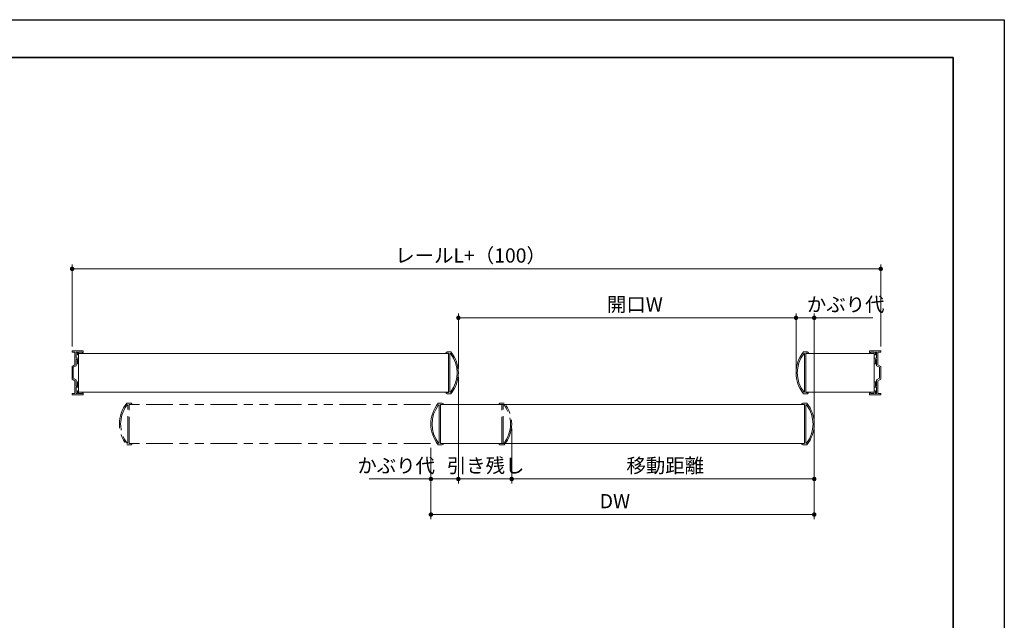
# Model space of a CAD drawing. Units: millimetres. Extents: x 751 to 1345, y -4259 to -3839.
# Drawn here: x 1123 to 1345, y -3974 to -3839 of the extents above; entities that cross this region are included whole.
import ezdxf

# ---------------------------------------------------------------- set-up
doc = ezdxf.new("R2010")
doc.units = ezdxf.units.MM
doc.header["$PDSIZE"] = -3
for name, pattern in [('ハッチング', [2, 1, 1]), ('寸法線', [2, 1, 1]), ('想像線1', [14.5, 6, -1.5, 2, -1.5, 2, -1.5])]:
    doc.linetypes.add(name, pattern=pattern)
for name, color, linetype, lineweight in [('AM_11', 2, '想像線1', 15), ('AM_5', 3, '寸法線', 15), ('AM_8', 1, 'ハッチング', 15), ('waku', 7, 'Continuous', 35)]:
    doc.layers.add(name, color=color, linetype=linetype, lineweight=lineweight)
doc.layers.add('size', color=5, linetype='Continuous', lineweight=25, plot=False)
doc.styles.get("Standard").update_dxf_attribs({"font": 'romans.shx', "width": 0.7, "bigfont": 'extfont.shx'})
doc.dimstyles.new('SYS$0', dxfattribs={"dimtxt": 3.2, "dimasz": 1, "dimexe": 1, "dimexo": 1, "dimgap": 1, "dimtad": 1, "dimdsep": 46, "dimtxsty": 'STANDARD', "dimblk": 'DOT', "dimcen": 0, "dimclrd": 256, "dimclre": 256, "dimclrt": 2, "dimadec": 0, "dimazin": 2, "dimtp": 0.1, "dimtm": 0.1, "dimtfac": 0.71, "dimtmove": 0, "dimatfit": 3, "dimldrblk": 'OPEN30', "dimfxl": 1, "dimlwd": -1, "dimlwe": -1, "dimarcsym": 0})

# ---------------------------------------------------------------- blocks, each defined once
blk = doc.blocks.new('_Dot')
at = {"color": 0, "linetype": 'ByBlock', "lineweight": -2}
blk.add_line((-0.5, 0), (-1, 0), dxfattribs=at)
at = {"color": 0, "linetype": 'ByBlock', "const_width": 0.5}
blk.add_lwpolyline([(-0.25, 0, 1), (0.25, 0, 1)], format="xyb", close=True, dxfattribs=at)
blk = doc.blocks.new('*D97')
at = {"layer": 'AM_5'}
for p, q in [((1221.94, -3919.56), (1221.94, -3943.45)), ((1233.94, -3931.08), (1233.94, -3943.45)), ((1232.94, -3942.45), (1222.94, -3942.45))]:
    blk.add_line(p, q, dxfattribs=at)
at = {"layer": 'Defpoints', "color": 0}
for p in [(1221.94, -3918.56), (1233.94, -3930.08), (1221.94, -3942.45)]:
    blk.add_point(p, dxfattribs=at)
at = {"layer": 'AM_5', "rotation": 180}
blk.add_blockref('_Dot', (1221.94, -3942.45), dxfattribs=at)
at = {"layer": 'AM_5'}
blk.add_blockref('_Dot', (1233.94, -3942.45), dxfattribs=at)
at = {"layer": 'AM_5', "color": 2, "insert": (1228.07, -3939.85), "char_height": 3.2, "attachment_point": 5}
blk.add_mtext('引き残し', dxfattribs=at)
blk = doc.blocks.new('_OPEN30')
at = {"color": 0, "linetype": 'ByBlock'}
for p, q in [((-1, 0.27), (0, 0)), ((0, 0), (-1, -0.27)), ((0, 0), (-1, 0))]:
    blk.add_line(p, q, dxfattribs=at)
blk = doc.blocks.new('*D98')
at = {"layer": 'AM_5'}
for p, q in [((1221.94, -3919.56), (1221.94, -3943.45)), ((1215.76, -3935.45), (1215.76, -3943.45)), ((1215.76, -3942.45), (1201.86, -3942.45)), ((1220.94, -3942.45), (1216.76, -3942.45))]:
    blk.add_line(p, q, dxfattribs=at)
at = {"layer": 'Defpoints', "color": 0}
for p in [(1221.94, -3918.56), (1215.76, -3934.45), (1215.76, -3942.45)]:
    blk.add_point(p, dxfattribs=at)
at = {"layer": 'AM_5', "rotation": 180}
blk.add_blockref('_Dot', (1215.76, -3942.45), dxfattribs=at)
at = {"layer": 'AM_5'}
blk.add_blockref('_Dot', (1221.94, -3942.45), dxfattribs=at)
at = {"layer": 'AM_5', "color": 2, "insert": (1207.94, -3939.85), "char_height": 3.2, "attachment_point": 5}
blk.add_mtext('かぶり代', dxfattribs=at)
blk = doc.blocks.new('*D99')
at = {"layer": 'AM_5'}
for p, q in [((1302.04, -3931.08), (1302.04, -3943.45)), ((1233.94, -3935.45), (1233.94, -3943.45)), ((1234.94, -3942.45), (1301.04, -3942.45))]:
    blk.add_line(p, q, dxfattribs=at)
at = {"layer": 'Defpoints', "color": 0}
for p in [(1302.04, -3930.08), (1233.94, -3934.45), (1302.04, -3942.45)]:
    blk.add_point(p, dxfattribs=at)
at = {"layer": 'AM_5', "rotation": 180}
blk.add_blockref('_Dot', (1233.94, -3942.45), dxfattribs=at)
at = {"layer": 'AM_5'}
blk.add_blockref('_Dot', (1302.04, -3942.45), dxfattribs=at)
at = {"layer": 'AM_5', "color": 2, "insert": (1268.5, -3939.85), "char_height": 3.2, "attachment_point": 5}
blk.add_mtext('移動距離', dxfattribs=at)
blk = doc.blocks.new('*D100')
at = {"layer": 'AM_5'}
for p, q in [((1302.04, -3931.08), (1302.04, -3951.45)), ((1215.76, -3935.45), (1215.76, -3951.45)), ((1216.76, -3950.45), (1301.04, -3950.45))]:
    blk.add_line(p, q, dxfattribs=at)
at = {"layer": 'Defpoints', "color": 0}
for p in [(1302.04, -3930.08), (1215.76, -3934.45), (1302.04, -3950.45)]:
    blk.add_point(p, dxfattribs=at)
at = {"layer": 'AM_5', "rotation": 180}
blk.add_blockref('_Dot', (1215.76, -3950.45), dxfattribs=at)
at = {"layer": 'AM_5'}
blk.add_blockref('_Dot', (1302.04, -3950.45), dxfattribs=at)
at = {"layer": 'AM_5', "color": 2, "insert": (1257.17, -3947.85), "char_height": 3.2, "attachment_point": 5}
blk.add_mtext('DW', dxfattribs=at)
blk = doc.blocks.new('*D101')
at = {"layer": 'AM_5'}
for p, q in [((1221.94, -3917.56), (1221.94, -3905.19)), ((1222.94, -3906.19), (1296.94, -3906.19)), ((1297.94, -3917.56), (1297.94, -3905.19))]:
    blk.add_line(p, q, dxfattribs=at)
at = {"layer": 'Defpoints', "color": 0}
for p in [(1297.94, -3906.19), (1221.94, -3918.56), (1297.94, -3918.56)]:
    blk.add_point(p, dxfattribs=at)
at = {"layer": 'AM_5', "rotation": 180}
blk.add_blockref('_Dot', (1221.94, -3906.19), dxfattribs=at)
at = {"layer": 'AM_5'}
blk.add_blockref('_Dot', (1297.94, -3906.19), dxfattribs=at)
at = {"layer": 'AM_5', "color": 2, "insert": (1261.67, -3903.59), "char_height": 3.2, "attachment_point": 5}
blk.add_mtext('開口W', dxfattribs=at)
blk = doc.blocks.new('*D102')
at = {"layer": 'AM_5'}
for p, q in [((1135, -3912.61), (1135, -3894.18)), ((1316, -3895.18), (1136, -3895.18)), ((1317, -3912.61), (1317, -3894.18))]:
    blk.add_line(p, q, dxfattribs=at)
at = {"layer": 'Defpoints', "color": 0}
for p in [(1135, -3895.18), (1135, -3913.61), (1317, -3913.61)]:
    blk.add_point(p, dxfattribs=at)
at = {"layer": 'AM_5', "rotation": 180}
blk.add_blockref('_Dot', (1135, -3895.18), dxfattribs=at)
at = {"layer": 'AM_5'}
blk.add_blockref('_Dot', (1317, -3895.18), dxfattribs=at)
at = {"layer": 'AM_5', "color": 2, "insert": (1224.69, -3892.58), "char_height": 3.2, "attachment_point": 5}
blk.add_mtext('レールL+（100）', dxfattribs=at)
blk = doc.blocks.new('*D103')
at = {"layer": 'AM_5'}
for p, q in [((1297.94, -3917.86), (1297.94, -3905.19)), ((1298.94, -3906.19), (1301.04, -3906.19)), ((1302.04, -3929.08), (1302.04, -3905.19)), ((1302.04, -3906.19), (1315.19, -3906.19))]:
    blk.add_line(p, q, dxfattribs=at)
at = {"layer": 'Defpoints', "color": 0}
for p in [(1302.04, -3906.19), (1297.94, -3918.86), (1302.04, -3930.08)]:
    blk.add_point(p, dxfattribs=at)
at = {"layer": 'AM_5', "rotation": 180}
blk.add_blockref('_Dot', (1297.94, -3906.19), dxfattribs=at)
at = {"layer": 'AM_5'}
blk.add_blockref('_Dot', (1302.04, -3906.19), dxfattribs=at)
at = {"layer": 'AM_5', "color": 2, "insert": (1309.11, -3903.59), "char_height": 3.2, "attachment_point": 5}
blk.add_mtext('かぶり代', dxfattribs=at)

msp = doc.modelspace()

# ---------------------------------------------------------------- linework, layer by layer
at = {"layer": 'AM_11'}
for p, q in [((1148.1919, -3925.387), (1147.3207, -3925.387)), ((1147.5407, -3934.3173), (1147.5407, -3925.848)), ((1147.8207, -3934.4943), (1147.8207, -3925.671)), ((1148.4759, -3925.671), (1147.8207, -3925.671)), ((1147.8207, -3934.4508), (1147.8207, -3925.7146)), ((1215.6583, -3925.7146), (1147.8207, -3925.7146)), ((1147.8207, -3934.4508), (1147.8207, -3925.7146)), ((1231.0975, -3925.671), (1231.7527, -3925.671)), ((1231.3814, -3925.3871), (1232.2527, -3925.3871)), ((1231.7527, -3934.4944), (1231.7527, -3925.671)), ((1231.7527, -3934.4508), (1231.7527, -3925.7147)), ((1231.7527, -3934.4508), (1231.7527, -3925.7147)), ((1232.0327, -3934.3174), (1232.0327, -3925.848)), ((1148.1919, -3934.7782), (1147.3207, -3934.7782)), ((1215.6583, -3934.4508), (1147.8207, -3934.4508)), ((1148.4759, -3934.4943), (1147.8207, -3934.4943)), ((1231.0975, -3934.4944), (1231.7527, -3934.4944)), ((1231.3814, -3934.7783), (1232.2527, -3934.7783))]:
    msp.add_line(p, q, dxfattribs=at)
for centre, radius, start, end in [((1153.0252, -3930.0826), 7.3885, 140.54092, 219.45908), ((1153.0252, -3930.0826), 7.1085, 142.827362, 217.172638), ((1147.4407, -3925.848), 0.1, 0, 142.827362), ((1148.1919, -3925.671), 0.2839, 0, 90), ((1231.3814, -3925.671), 0.2839, 90, 180), ((1232.1327, -3925.848), 0.1, 37.172638, 180), ((1226.5482, -3930.0827), 7.1085, 322.827362, 37.172638), ((1226.5482, -3930.0827), 7.3885, 320.54092, 39.45908), ((1147.4407, -3934.3173), 0.1, 217.172638, 0), ((1148.1919, -3934.4943), 0.2839, 270, 0), ((1231.3814, -3934.4944), 0.2839, 180, 270), ((1232.1327, -3934.3174), 0.1, 180, 322.827362)]:
    msp.add_arc(centre, radius, start, end, dxfattribs=at)
at = {"layer": 'AM_5'}
for p, q in [((1134.9967, -3913.6121), (1137.5217, -3913.6121)), ((1134.9967, -3913.8821), (1134.9967, -3913.6121)), ((1137.5217, -3913.6121), (1137.5217, -3913.9833)), ((1314.4717, -3913.6121), (1314.4717, -3913.9833)), ((1316.9967, -3913.6121), (1314.4717, -3913.6121)), ((1316.9967, -3913.8821), (1316.9967, -3913.6121)), ((1134.9967, -3913.8821), (1135.6467, -3913.8821)), ((1135.6467, -3916.7763), (1135.6467, -3913.8821)), ((1135.9167, -3915.2996), (1135.9167, -3913.8821)), ((1135.9167, -3913.8821), (1136.1792, -3913.8821)), ((1135.9167, -3915.2996), (1136.4492, -3915.2996)), ((1135.9167, -3916.9871), (1135.9167, -3915.5696)), ((1135.9167, -3915.5696), (1136.1792, -3915.5696)), ((1136.1792, -3914.5121), (1136.1792, -3913.8821)), ((1136.1792, -3914.5121), (1136.4492, -3914.5121)), ((1136.1792, -3916.5371), (1136.1792, -3915.5696)), ((1136.4492, -3914.5121), (1136.4492, -3913.8821)), ((1136.4492, -3913.8821), (1137.2517, -3913.8821)), ((1136.4492, -3914.1942), (1219.7527, -3914.1942)), ((1136.4492, -3922.93), (1136.4492, -3914.1942)), ((1136.4492, -3916.5371), (1136.4492, -3915.2996)), ((1137.2517, -3913.8821), (1137.2517, -3913.9833)), ((1137.2517, -3913.9833), (1137.5217, -3913.9833)), ((1219.0975, -3914.1504), (1219.7527, -3914.1504)), ((1219.3814, -3913.8664), (1220.2527, -3913.8664)), ((1219.7527, -3922.9737), (1219.7527, -3914.1504)), ((1219.7527, -3922.9302), (1219.7527, -3914.194)), ((1220.0327, -3922.7967), (1220.0327, -3914.3274)), ((1300.4919, -3913.8664), (1299.6207, -3913.8664)), ((1299.8407, -3922.7967), (1299.8407, -3914.3274)), ((1300.7759, -3914.1504), (1300.1207, -3914.1504)), ((1300.1207, -3922.9737), (1300.1207, -3914.1504)), ((1300.1207, -3914.194), (1315.5442, -3914.1971)), ((1300.1207, -3922.9302), (1300.1207, -3914.194)), ((1314.7417, -3913.9833), (1314.4717, -3913.9833)), ((1314.7417, -3913.8821), (1314.7417, -3913.9833)), ((1315.5442, -3913.8821), (1314.7417, -3913.8821)), ((1315.5442, -3914.5121), (1315.5442, -3913.8821)), ((1315.5442, -3922.93), (1315.5442, -3914.1942)), ((1315.8142, -3914.5121), (1315.5442, -3914.5121)), ((1316.0767, -3915.2996), (1315.5442, -3915.2996)), ((1315.5442, -3916.5371), (1315.5442, -3915.2996)), ((1315.8142, -3914.5121), (1315.8142, -3913.8821)), ((1316.0767, -3913.8821), (1315.8142, -3913.8821)), ((1316.0767, -3915.5696), (1315.8142, -3915.5696)), ((1315.8142, -3916.5371), (1315.8142, -3915.5696)), ((1316.0767, -3915.2996), (1316.0767, -3913.8821)), ((1316.0767, -3916.9871), (1316.0767, -3915.5696)), ((1316.3467, -3916.7763), (1316.3467, -3913.8821)), ((1316.9967, -3913.8821), (1316.3467, -3913.8821)), ((1135.6467, -3916.7763), (1134.9967, -3917.1138)), ((1134.9967, -3920.0104), (1134.9967, -3917.1138)), ((1135.9167, -3916.9871), (1135.2667, -3917.3246)), ((1135.2667, -3919.7996), (1135.2667, -3917.3246)), ((1136.1792, -3916.5371), (1136.4492, -3916.5371)), ((1315.8142, -3916.5371), (1315.5442, -3916.5371)), ((1316.0767, -3916.9871), (1316.7267, -3917.3246)), ((1316.3467, -3916.7763), (1316.9967, -3917.1138)), ((1316.7267, -3919.7996), (1316.7267, -3917.3246)), ((1316.9967, -3920.0104), (1316.9967, -3917.1138)), ((1134.9967, -3920.0104), (1135.6467, -3920.3479)), ((1135.2667, -3919.7996), (1135.9167, -3920.1371)), ((1135.9167, -3921.5546), (1135.9167, -3920.1371)), ((1316.7267, -3919.7996), (1316.0767, -3920.1371)), ((1316.0767, -3921.5546), (1316.0767, -3920.1371)), ((1316.9967, -3920.0104), (1316.3467, -3920.3479)), ((1135.6467, -3923.2421), (1135.6467, -3920.3479)), ((1136.1792, -3921.5546), (1135.9167, -3921.5546)), ((1136.4492, -3921.8246), (1135.9167, -3921.8246)), ((1135.9167, -3923.2421), (1135.9167, -3921.8246)), ((1136.4492, -3920.5871), (1136.1792, -3920.5871)), ((1136.1792, -3920.5871), (1136.1792, -3921.5546)), ((1136.4492, -3920.5871), (1136.4492, -3921.8246)), ((1315.5442, -3920.5871), (1315.8142, -3920.5871)), ((1315.5442, -3920.5871), (1315.5442, -3921.8246)), ((1315.5442, -3921.8246), (1316.0767, -3921.8246)), ((1315.8142, -3920.5871), (1315.8142, -3921.5546)), ((1315.8142, -3921.5546), (1316.0767, -3921.5546)), ((1316.0767, -3923.2421), (1316.0767, -3921.8246)), ((1316.3467, -3923.2421), (1316.3467, -3920.3479)), ((1135.6467, -3923.2421), (1134.9967, -3923.2421)), ((1134.9967, -3923.5121), (1134.9967, -3923.2421)), ((1137.5217, -3923.5121), (1134.9967, -3923.5121)), ((1136.1792, -3923.2421), (1135.9167, -3923.2421)), ((1136.4492, -3922.6121), (1136.1792, -3922.6121)), ((1136.1792, -3923.2421), (1136.1792, -3922.6121)), ((1136.4492, -3923.2421), (1136.4492, -3922.6121)), ((1136.4492, -3922.93), (1219.7527, -3922.93)), ((1137.2517, -3923.2421), (1136.4492, -3923.2421)), ((1137.2517, -3923.1408), (1137.2517, -3923.2421)), ((1137.2517, -3923.1408), (1137.5217, -3923.1408)), ((1137.5217, -3923.1408), (1137.5217, -3923.5121)), ((1219.0975, -3922.9737), (1219.7527, -3922.9737)), ((1219.3814, -3923.2576), (1220.2527, -3923.2576)), ((1300.4919, -3923.2576), (1299.6207, -3923.2576)), ((1300.1207, -3922.93), (1315.5442, -3922.9271)), ((1300.7759, -3922.9737), (1300.1207, -3922.9737)), ((1314.4717, -3923.1408), (1314.4717, -3923.5121)), ((1314.7417, -3923.1408), (1314.4717, -3923.1408)), ((1314.4717, -3923.5121), (1316.9967, -3923.5121)), ((1314.7417, -3923.1408), (1314.7417, -3923.2421)), ((1314.7417, -3923.2421), (1315.5442, -3923.2421)), ((1315.5442, -3922.6121), (1315.8142, -3922.6121)), ((1315.5442, -3923.2421), (1315.5442, -3922.6121)), ((1315.8142, -3923.2421), (1315.8142, -3922.6121)), ((1315.8142, -3923.2421), (1316.0767, -3923.2421)), ((1316.3467, -3923.2421), (1316.9967, -3923.2421)), ((1316.9967, -3923.5121), (1316.9967, -3923.2421))]:
    msp.add_line(p, q, dxfattribs=at)
for centre, radius, start, end in [((1219.3814, -3914.1504), 0.2839, 90, 180), ((1220.1327, -3914.3274), 0.1, 37.172638, 180), ((1214.5482, -3918.562), 7.1085, 322.827362, 37.172638), ((1214.5482, -3918.562), 7.3885, 320.54092, 39.45908), ((1305.3252, -3918.562), 7.3885, 140.54092, 219.45908), ((1305.3252, -3918.562), 7.1085, 142.827362, 217.172638), ((1299.7407, -3914.3274), 0.1, 0, 142.827362), ((1300.4919, -3914.1504), 0.2839, 0, 90), ((1219.3814, -3922.9737), 0.2839, 180, 270), ((1220.1327, -3922.7967), 0.1, 180, 322.827362), ((1299.7407, -3922.7967), 0.1, 217.172638, 0), ((1300.4919, -3922.9737), 0.2839, 270, 0)]:
    msp.add_arc(centre, radius, start, end, dxfattribs=at)
at = {"layer": 'AM_8'}
for p, q in [((1218.2919, -3925.387), (1217.4207, -3925.387)), ((1217.6407, -3934.3173), (1217.6407, -3925.848)), ((1217.9207, -3934.4943), (1217.9207, -3925.671)), ((1218.5759, -3925.671), (1217.9207, -3925.671)), ((1217.9207, -3934.4508), (1217.9207, -3925.7146)), ((1299.8527, -3925.7146), (1217.9207, -3925.7146)), ((1217.9207, -3934.4508), (1217.9207, -3925.7146)), ((1299.1975, -3925.671), (1299.8527, -3925.671)), ((1299.4814, -3925.387), (1300.3527, -3925.387)), ((1299.8527, -3934.4943), (1299.8527, -3925.671)), ((1299.8527, -3934.4508), (1299.8527, -3925.7146)), ((1300.1327, -3934.3173), (1300.1327, -3925.848)), ((1218.2919, -3934.7782), (1217.4207, -3934.7782)), ((1299.8527, -3934.4508), (1217.9207, -3934.4508)), ((1218.5759, -3934.4943), (1217.9207, -3934.4943)), ((1299.1975, -3934.4943), (1299.8527, -3934.4943)), ((1299.4814, -3934.7782), (1300.3527, -3934.7782))]:
    msp.add_line(p, q, dxfattribs=at)
for centre, radius, start, end in [((1223.1252, -3930.0826), 7.3885, 140.54092, 219.45908), ((1223.1252, -3930.0826), 7.1085, 142.827362, 217.172638), ((1217.5407, -3925.848), 0.1, 0, 142.827362), ((1218.2919, -3925.671), 0.2839, 0, 90), ((1299.4814, -3925.671), 0.2839, 90, 180), ((1300.2327, -3925.848), 0.1, 37.172638, 180), ((1294.6482, -3930.0826), 7.1085, 322.827362, 37.172638), ((1294.6482, -3930.0826), 7.3885, 320.54092, 39.45908), ((1217.5407, -3934.3173), 0.1, 217.172638, 0), ((1218.2919, -3934.4943), 0.2839, 270, 0), ((1299.4814, -3934.4943), 0.2839, 180, 270), ((1300.2327, -3934.3173), 0.1, 180, 322.827362)]:
    msp.add_arc(centre, radius, start, end, dxfattribs=at)
at = {"layer": 'size'}
for p, q in [((750.8148, -3839.119), (1344.8148, -3839.119)), ((1344.8148, -3839.119), (1344.8148, -4259.119)), ((1344.8148, -3839.119), (1344.8148, -4259.119))]:
    msp.add_line(p, q, dxfattribs=at)
at = {"layer": 'waku'}
for p, q in [((1333.3148, -3847.619), (762.3148, -3847.619)), ((1333.3148, -4250.619), (1333.3148, -3847.619))]:
    msp.add_line(p, q, dxfattribs=at)

# ---------------------------------------------------------------- dimensions: what is measured, and where the dimension line sits
at = {"layer": 'AM_5'}
for base, p1, p2, text, picture, middle in [((1134.9967, -3895.1809), (1316.9967, -3913.6121), (1134.9967, -3913.6121), 'レールL+（100）', '*D102', (1224.6915, -3895.1809)), ((1297.9367, -3906.194), (1221.9367, -3918.562), (1297.9367, -3918.562), '開口W', '*D101', (1261.6744, -3906.194)), ((1302.0367, -3906.194), (1297.9367, -3918.8583), (1302.0367, -3930.0826), 'かぶり代', '*D103', (1309.114, -3906.194)), ((1215.761, -3942.4508), (1221.9367, -3918.562), (1215.761, -3934.4508), 'かぶり代', '*D98', (1207.9358, -3942.4508)), ((1221.9367, -3942.4508), (1233.9367, -3930.0827), (1221.9367, -3918.562), '引き残し', '*D97', (1228.074, -3942.4508)), ((1302.0367, -3950.4508), (1215.761, -3934.4508), (1302.0367, -3930.0826), 'DW', '*D100', (1257.169, -3950.4508)), ((1302.0367, -3942.4508), (1233.9367, -3934.4508), (1302.0367, -3930.0826), '移動距離', '*D99', (1268.5027, -3942.4508))]:
    dim = msp.add_linear_dim(base=base, p1=p1, p2=p2, text=text, dimstyle='SYS$0', dxfattribs=at)
    dim.commit()
    dim.dimension.update_dxf_attribs({"geometry": picture, "text_midpoint": middle, "dimtype": 160})

doc.saveas('drawing.dxf')
